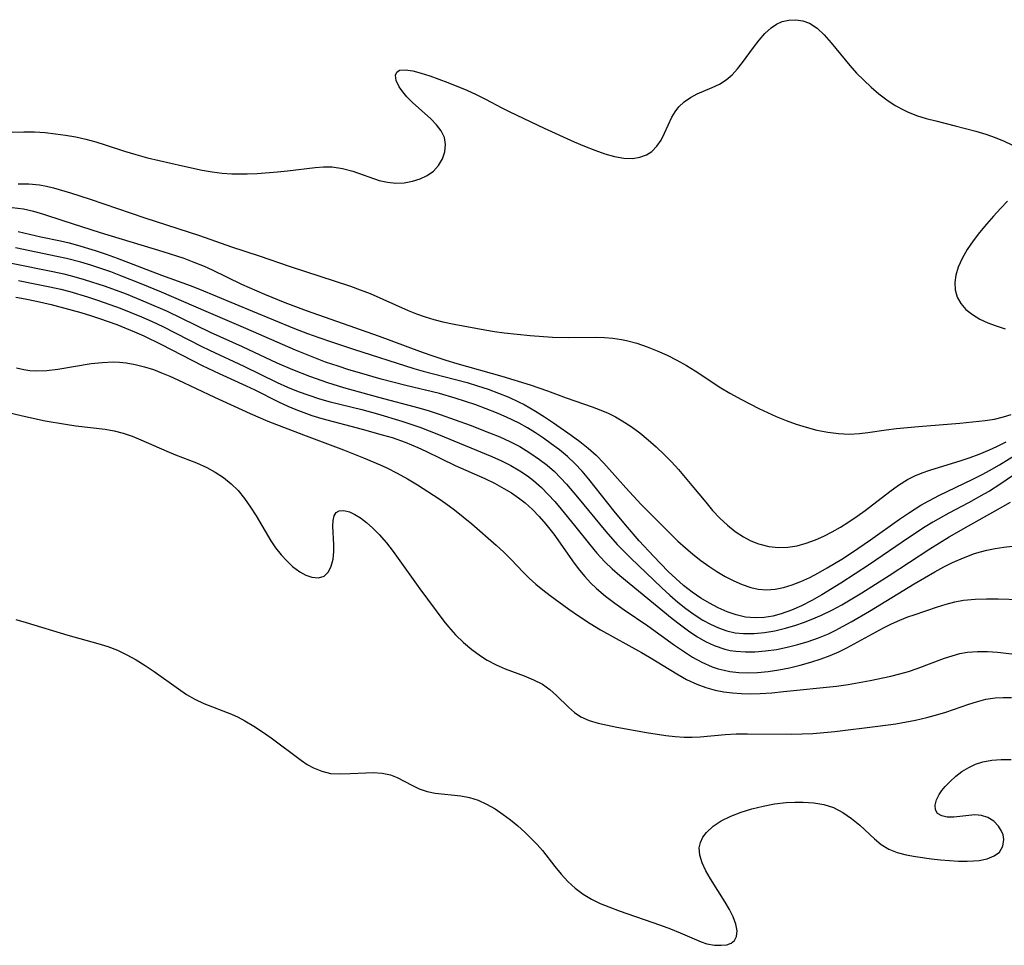
# Model space of a CAD drawing. Extents: x 1540090 to 1548292, y 2813817 to 2822019.
# Drawn here: x 1543123 to 1543284, y 2815957 to 2816108 of the extents above; entities that cross this region are included whole.
import ezdxf

# ---------------------------------------------------------------- set-up
doc = ezdxf.new("R2010")
doc.units = 0

msp = doc.modelspace()

# ---------------------------------------------------------------- linework, layer by layer
at = {"layer": 'WIL_029_Contours', "color": 0}
for points in [[(1543121.79, 2816089.75, 120), (1543123.71, 2816089.85, 120), (1543125.45, 2816089.82, 120), (1543127.18, 2816089.7, 120), (1543128.86, 2816089.52, 120), (1543130.53, 2816089.28, 120), (1543132.19, 2816088.98, 120), (1543133.84, 2816088.62, 120), (1543135.46, 2816088.19, 120), (1543137.04, 2816087.69, 120), (1543140.19, 2816086.64, 120), (1543142.06, 2816086.09, 120), (1543143.95, 2816085.58, 120), (1543145.85, 2816085.11, 120), (1543149.68, 2816084.23, 120), (1543152.93, 2816083.56, 120), (1543154.55, 2816083.28, 120), (1543156.17, 2816083.06, 120), (1543157.79, 2816082.94, 120), (1543159.02, 2816082.92, 120), (1543160.25, 2816082.94, 120), (1543161.92, 2816083.01, 120), (1543165.25, 2816083.27, 120), (1543166.9, 2816083.44, 120), (1543171.4, 2816083.99, 120), (1543172.8, 2816084.09, 120), (1543174.18, 2816084.07, 120), (1543175.89, 2816083.82, 120), (1543177.57, 2816083.38, 120), (1543181.91, 2816081.88, 120), (1543183.27, 2816081.56, 120), (1543184.64, 2816081.44, 120), (1543186, 2816081.5, 120), (1543187.34, 2816081.73, 120), (1543188.61, 2816082.12, 120), (1543189.77, 2816082.67, 120), (1543190.78, 2816083.38, 120), (1543191.64, 2816084.32, 120), (1543192.27, 2816085.4, 120), (1543192.66, 2816086.55, 120), (1543192.78, 2816087.74, 120), (1543192.59, 2816088.9, 120), (1543192.07, 2816089.96, 120), (1543191.3, 2816090.97, 120), (1543190.35, 2816091.94, 120), (1543187.36, 2816094.63, 120), (1543186.45, 2816095.55, 120), (1543185.75, 2816096.38, 120), (1543185.19, 2816097.2, 120), (1543184.67, 2816098.23, 120), (1543184.55, 2816099.1, 120), (1543184.77, 2816099.59, 120), (1543185.24, 2816099.9, 120), (1543186.18, 2816099.99, 120), (1543187.39, 2816099.8, 120), (1543188.8, 2816099.42, 120), (1543190.17, 2816098.98, 120), (1543193.15, 2816097.91, 120), (1543196.24, 2816096.64, 120), (1543197.79, 2816095.94, 120), (1543199.31, 2816095.18, 120), (1543202.01, 2816093.73, 120), (1543203.32, 2816093.07, 120), (1543208.93, 2816090.4, 120), (1543213.84, 2816088.16, 120), (1543215.53, 2816087.45, 120), (1543217.2, 2816086.8, 120), (1543218.84, 2816086.23, 120), (1543220.44, 2816085.79, 120), (1543221.99, 2816085.52, 120), (1543223.46, 2816085.48, 120), (1543224.61, 2816085.66, 120), (1543225.66, 2816086.05, 120), (1543226.57, 2816086.63, 120), (1543227.39, 2816087.47, 120), (1543228.06, 2816088.48, 120), (1543228.65, 2816089.59, 120), (1543229.86, 2816092.22, 120), (1543230.36, 2816093.11, 120), (1543230.96, 2816093.91, 120), (1543231.84, 2816094.74, 120), (1543232.87, 2816095.43, 120), (1543234, 2816096.02, 120), (1543236.44, 2816097.07, 120), (1543237.63, 2816097.65, 120), (1543238.76, 2816098.36, 120), (1543239.7, 2816099.18, 120), (1543240.58, 2816100.13, 120), (1543241.4, 2816101.16, 120), (1543243.2, 2816103.63, 120), (1543244.12, 2816104.82, 120), (1543245.08, 2816105.93, 120), (1543246.12, 2816106.87, 120), (1543246.99, 2816107.44, 120), (1543247.9, 2816107.86, 120), (1543249.02, 2816108.13, 120), (1543250.16, 2816108.18, 120), (1543251.29, 2816108.01, 120), (1543252.38, 2816107.61, 120), (1543253.64, 2816106.79, 120), (1543254.81, 2816105.7, 120), (1543255.95, 2816104.42, 120), (1543259, 2816100.67, 120), (1543260.1, 2816099.44, 120), (1543261.26, 2816098.26, 120), (1543262.48, 2816097.13, 120), (1543263.75, 2816096.06, 120), (1543265.07, 2816095.06, 120), (1543266.44, 2816094.16, 120), (1543267.88, 2816093.37, 120), (1543268.42, 2816093.12, 120), (1543269.92, 2816092.52, 120), (1543271.47, 2816092.03, 120), (1543273.06, 2816091.61, 120), (1543276.27, 2816090.83, 120), (1543279.63, 2816089.92, 120), (1543281.25, 2816089.42, 120), (1543282.82, 2816088.87, 120), (1543284.29, 2816088.29, 120), (1543285.54, 2816087.7, 120)], [(1543122.74, 2816081.31, 118), (1543124.51, 2816081.3, 118), (1543126.26, 2816081.14, 118), (1543127.38, 2816080.94, 118), (1543128.55, 2816080.67, 118), (1543131.33, 2816079.86, 118), (1543134.57, 2816078.78, 118), (1543143.5, 2816075.72, 118), (1543152.47, 2816072.84, 118), (1543157.7, 2816071.01, 118), (1543162.24, 2816069.53, 118), (1543167.34, 2816067.76, 118), (1543177.19, 2816064.54, 118), (1543178.8, 2816063.96, 118), (1543180.4, 2816063.34, 118), (1543186.62, 2816060.6, 118), (1543188.02, 2816060.04, 118), (1543189.44, 2816059.53, 118), (1543190.86, 2816059.08, 118), (1543192.31, 2816058.7, 118), (1543194.18, 2816058.31, 118), (1543199.21, 2816057.41, 118), (1543200.8, 2816057.14, 118), (1543202.38, 2816056.92, 118), (1543206.61, 2816056.5, 118), (1543210.28, 2816056.21, 118), (1543212.87, 2816056.13, 118), (1543217.38, 2816056.21, 118), (1543218.79, 2816056.17, 118), (1543220.19, 2816056.04, 118), (1543221.59, 2816055.83, 118), (1543222.4, 2816055.66, 118), (1543224.1, 2816055.2, 118), (1543225.78, 2816054.64, 118), (1543227.44, 2816053.98, 118), (1543229.07, 2816053.24, 118), (1543230.67, 2816052.44, 118), (1543232.24, 2816051.55, 118), (1543233.67, 2816050.67, 118), (1543237.88, 2816047.9, 118), (1543239.31, 2816047.04, 118), (1543241.23, 2816046, 118), (1543244.06, 2816044.55, 118), (1543245.5, 2816043.86, 118), (1543246.95, 2816043.21, 118), (1543248.56, 2816042.55, 118), (1543250.18, 2816041.96, 118), (1543251.82, 2816041.45, 118), (1543253.6, 2816041, 118), (1543255.38, 2816040.66, 118), (1543257.14, 2816040.43, 118), (1543258.89, 2816040.34, 118), (1543260.59, 2816040.41, 118), (1543261.92, 2816040.58, 118), (1543264.93, 2816041.05, 118), (1543266.66, 2816041.26, 118), (1543270.22, 2816041.59, 118), (1543277, 2816042.13, 118), (1543281.15, 2816042.57, 118), (1543282.66, 2816042.8, 118), (1543284.14, 2816043.14, 118), (1543285.39, 2816043.54, 118)], [(1543121.8, 2816077.46, 116), (1543123.63, 2816077.22, 116), (1543125.28, 2816076.85, 116), (1543126.91, 2816076.36, 116), (1543130.1, 2816075.29, 116), (1543136.17, 2816073.32, 116), (1543146.48, 2816070.23, 116), (1543149.88, 2816069.12, 116), (1543151.56, 2816068.5, 116), (1543153.21, 2816067.83, 116), (1543154.54, 2816067.23, 116), (1543159.36, 2816064.9, 116), (1543163.1, 2816063.24, 116), (1543166.46, 2816061.87, 116), (1543169.95, 2816060.56, 116), (1543181.9, 2816056.38, 116), (1543188.52, 2816053.9, 116), (1543190.18, 2816053.31, 116), (1543192.81, 2816052.45, 116), (1543194.64, 2816051.91, 116), (1543201.99, 2816049.85, 116), (1543206.63, 2816048.42, 116), (1543209.49, 2816047.42, 116), (1543212.53, 2816046.26, 116), (1543216.81, 2816044.79, 116), (1543218.22, 2816044.25, 116), (1543219.42, 2816043.74, 116), (1543220.58, 2816043.16, 116), (1543221.72, 2816042.53, 116), (1543223.19, 2816041.58, 116), (1543224.6, 2816040.54, 116), (1543225.96, 2816039.42, 116), (1543227.29, 2816038.24, 116), (1543228.57, 2816037, 116), (1543229.76, 2816035.78, 116), (1543230.91, 2816034.53, 116), (1543233.13, 2816031.94, 116), (1543235.38, 2816029.19, 116), (1543236.51, 2816027.85, 116), (1543237.7, 2816026.59, 116), (1543238.93, 2816025.44, 116), (1543240.23, 2816024.41, 116), (1543241.58, 2816023.52, 116), (1543242.69, 2816022.93, 116), (1543243.84, 2816022.45, 116), (1543244.25, 2816022.31, 116), (1543245.75, 2816021.94, 116), (1543247.29, 2816021.78, 116), (1543248.85, 2816021.83, 116), (1543250.35, 2816022.07, 116), (1543251.85, 2816022.48, 116), (1543253.34, 2816023.02, 116), (1543254.73, 2816023.64, 116), (1543256.11, 2816024.34, 116), (1543257.46, 2816025.11, 116), (1543258.83, 2816025.97, 116), (1543260.18, 2816026.89, 116), (1543261.49, 2816027.84, 116), (1543265.55, 2816030.94, 116), (1543266.97, 2816031.98, 116), (1543268.44, 2816032.89, 116), (1543269.62, 2816033.48, 116), (1543270.85, 2816033.98, 116), (1543272.12, 2816034.42, 116), (1543277.23, 2816035.99, 116), (1543278.7, 2816036.49, 116), (1543280.16, 2816037.04, 116), (1543281.86, 2816037.75, 116), (1543283.07, 2816038.31, 116), (1543284.61, 2816039.08, 116)], [(1543284.82, 2816078.45, 120), (1543283.66, 2816077.28, 120), (1543282.5, 2816076.03, 120), (1543281.35, 2816074.72, 120), (1543280.24, 2816073.36, 120), (1543279.19, 2816071.96, 120), (1543278.23, 2816070.54, 120), (1543277.4, 2816069.1, 120), (1543276.75, 2816067.65, 120), (1543276.36, 2816066.38, 120), (1543276.19, 2816065.13, 120), (1543276.25, 2816063.93, 120), (1543276.59, 2816062.76, 120), (1543277.18, 2816061.7, 120), (1543277.98, 2816060.76, 120), (1543279.07, 2816059.9, 120), (1543280.3, 2816059.18, 120), (1543281.62, 2816058.57, 120), (1543282.96, 2816058.05, 120), (1543284.42, 2816057.56, 120)], [(1543122.77, 2816073.51, 114), (1543126.49, 2816072.65, 114), (1543129.69, 2816071.97, 114), (1543131.13, 2816071.64, 114), (1543132.5, 2816071.28, 114), (1543135.36, 2816070.42, 114), (1543137.18, 2816069.79, 114), (1543139, 2816069.13, 114), (1543146.26, 2816066.37, 114), (1543150.92, 2816064.65, 114), (1543152.46, 2816064.05, 114), (1543161.16, 2816060.49, 114), (1543168.03, 2816057.64, 114), (1543170.16, 2816056.81, 114), (1543172.03, 2816056.13, 114), (1543173.9, 2816055.48, 114), (1543177.67, 2816054.24, 114), (1543187.56, 2816051.1, 114), (1543189.1, 2816050.65, 114), (1543194.4, 2816049.29, 114), (1543196.29, 2816048.77, 114), (1543198.02, 2816048.24, 114), (1543199.74, 2816047.67, 114), (1543201.44, 2816047.05, 114), (1543203.11, 2816046.38, 114), (1543204.74, 2816045.64, 114), (1543205.62, 2816045.19, 114), (1543207.49, 2816044.11, 114), (1543208.98, 2816043.17, 114), (1543210.44, 2816042.2, 114), (1543213.32, 2816040.17, 114), (1543214.74, 2816039.12, 114), (1543216.11, 2816038.03, 114), (1543217.42, 2816036.87, 114), (1543218.68, 2816035.59, 114), (1543222.32, 2816031.53, 114), (1543224.81, 2816028.83, 114), (1543227.04, 2816026.55, 114), (1543229.55, 2816024.04, 114), (1543230.84, 2816022.81, 114), (1543232.06, 2816021.72, 114), (1543233.3, 2816020.67, 114), (1543234.58, 2816019.67, 114), (1543235.88, 2816018.73, 114), (1543237.22, 2816017.85, 114), (1543238.59, 2816017.05, 114), (1543239.97, 2816016.34, 114), (1543241.36, 2816015.73, 114), (1543242.75, 2816015.25, 114), (1543243.99, 2816014.95, 114), (1543245.35, 2816014.84, 114), (1543246.74, 2816014.94, 114), (1543248.14, 2816015.22, 114), (1543249.54, 2816015.64, 114), (1543250.98, 2816016.21, 114), (1543252.42, 2816016.88, 114), (1543253.85, 2816017.62, 114), (1543255.27, 2816018.43, 114), (1543257.69, 2816019.89, 114), (1543259.26, 2816020.9, 114), (1543262.37, 2816023.01, 114), (1543267.15, 2816026.42, 114), (1543268.76, 2816027.51, 114), (1543270.63, 2816028.69, 114), (1543271.93, 2816029.43, 114), (1543273.68, 2816030.34, 114), (1543279.03, 2816032.9, 114), (1543280.79, 2816033.79, 114), (1543281.86, 2816034.37, 114), (1543283.48, 2816035.3, 114), (1543286.65, 2816037.27, 114)], [(1543286.84, 2816034.3, 112), (1543283.57, 2816032.07, 112), (1543281.89, 2816031.02, 112), (1543280.96, 2816030.48, 112), (1543278.41, 2816029.09, 112), (1543275.18, 2816027.39, 112), (1543272.61, 2816025.93, 112), (1543271.35, 2816025.16, 112), (1543268.59, 2816023.37, 112), (1543262.21, 2816018.98, 112), (1543257.54, 2816015.92, 112), (1543254.39, 2816014, 112), (1543252.75, 2816013.08, 112), (1543251.1, 2816012.24, 112), (1543249.44, 2816011.5, 112), (1543247.76, 2816010.89, 112), (1543246.36, 2816010.53, 112), (1543244.95, 2816010.3, 112), (1543243.55, 2816010.24, 112), (1543242.65, 2816010.29, 112), (1543241.9, 2816010.39, 112), (1543240.39, 2816010.74, 112), (1543238.9, 2816011.24, 112), (1543237.42, 2816011.89, 112), (1543235.98, 2816012.64, 112), (1543234.56, 2816013.49, 112), (1543233.19, 2816014.44, 112), (1543231.75, 2816015.56, 112), (1543230.47, 2816016.68, 112), (1543229.22, 2816017.86, 112), (1543226.81, 2816020.33, 112), (1543224.48, 2816022.89, 112), (1543222.24, 2816025.47, 112), (1543220.37, 2816027.73, 112), (1543216.25, 2816032.97, 112), (1543215.14, 2816034.28, 112), (1543213.97, 2816035.53, 112), (1543212.73, 2816036.67, 112), (1543211.42, 2816037.75, 112), (1543210.06, 2816038.77, 112), (1543208.8, 2816039.67, 112), (1543207.5, 2816040.53, 112), (1543206.18, 2816041.35, 112), (1543204.82, 2816042.12, 112), (1543203.79, 2816042.64, 112), (1543202.74, 2816043.13, 112), (1543201.1, 2816043.83, 112), (1543199.43, 2816044.49, 112), (1543197.74, 2816045.11, 112), (1543194.32, 2816046.24, 112), (1543191.76, 2816046.97, 112), (1543186.27, 2816048.28, 112), (1543182.23, 2816049.34, 112), (1543178.69, 2816050.35, 112), (1543176.93, 2816050.88, 112), (1543175.18, 2816051.44, 112), (1543173.13, 2816052.14, 112), (1543171.48, 2816052.76, 112), (1543168.2, 2816054.07, 112), (1543160.06, 2816057.65, 112), (1543153.55, 2816060.4, 112), (1543146.23, 2816063.56, 112), (1543142.92, 2816064.94, 112), (1543139.59, 2816066.26, 112), (1543137.92, 2816066.88, 112), (1543134.67, 2816067.98, 112), (1543133.03, 2816068.47, 112), (1543130.66, 2816069.1, 112), (1543129.12, 2816069.44, 112), (1543122.35, 2816070.81, 112)], [(1543121.68, 2816068.32, 110), (1543128.44, 2816066.98, 110), (1543130.22, 2816066.58, 110), (1543131.91, 2816066.14, 110), (1543133.58, 2816065.66, 110), (1543137.04, 2816064.54, 110), (1543140.47, 2816063.28, 110), (1543143.83, 2816061.91, 110), (1543147.15, 2816060.44, 110), (1543154.24, 2816057.05, 110), (1543159.43, 2816054.68, 110), (1543165.16, 2816051.99, 110), (1543167.7, 2816050.89, 110), (1543170.46, 2816049.81, 110), (1543173.44, 2816048.78, 110), (1543176.07, 2816047.99, 110), (1543181.8, 2816046.38, 110), (1543188.4, 2816044.64, 110), (1543190.11, 2816044.14, 110), (1543191.88, 2816043.56, 110), (1543196.81, 2816041.78, 110), (1543199.96, 2816040.57, 110), (1543201.65, 2816039.87, 110), (1543203.32, 2816039.12, 110), (1543204.93, 2816038.29, 110), (1543206.59, 2816037.29, 110), (1543208.17, 2816036.2, 110), (1543209.42, 2816035.23, 110), (1543210.6, 2816034.19, 110), (1543211.61, 2816033.19, 110), (1543212.57, 2816032.14, 110), (1543214.38, 2816030.01, 110), (1543219.01, 2816024.38, 110), (1543220.9, 2816022.24, 110), (1543223.08, 2816020.07, 110), (1543228.17, 2816015.19, 110), (1543229.52, 2816013.95, 110), (1543230.82, 2816012.83, 110), (1543232.15, 2816011.77, 110), (1543233.51, 2816010.78, 110), (1543234.91, 2816009.89, 110), (1543236.18, 2816009.2, 110), (1543237.49, 2816008.61, 110), (1543238.82, 2816008.15, 110), (1543240.19, 2816007.83, 110), (1543241.6, 2816007.67, 110), (1543243.33, 2816007.67, 110), (1543245.02, 2816007.84, 110), (1543246.73, 2816008.15, 110), (1543248.43, 2816008.56, 110), (1543250.14, 2816009.07, 110), (1543251.41, 2816009.49, 110), (1543252.67, 2816009.96, 110), (1543254.35, 2816010.68, 110), (1543256.04, 2816011.51, 110), (1543257.7, 2816012.41, 110), (1543260.97, 2816014.35, 110), (1543265.42, 2816017.17, 110), (1543272.11, 2816021.56, 110), (1543275.26, 2816023.5, 110), (1543278.44, 2816025.34, 110), (1543283.68, 2816028.28, 110), (1543285.29, 2816029.17, 110)], [(1543122.83, 2816065.46, 108), (1543125.2, 2816065.02, 108), (1543127.93, 2816064.47, 108), (1543129.78, 2816064.05, 108), (1543131.23, 2816063.67, 108), (1543134.12, 2816062.81, 108), (1543135.91, 2816062.22, 108), (1543139.46, 2816060.95, 108), (1543142.96, 2816059.55, 108), (1543144.72, 2816058.78, 108), (1543146.45, 2816057.95, 108), (1543152.72, 2816054.73, 108), (1543154.09, 2816054.06, 108), (1543159.74, 2816051.45, 108), (1543165.2, 2816048.79, 108), (1543166.9, 2816048.03, 108), (1543168.63, 2816047.33, 108), (1543170.38, 2816046.69, 108), (1543172.15, 2816046.12, 108), (1543173.86, 2816045.64, 108), (1543179.05, 2816044.35, 108), (1543181.61, 2816043.65, 108), (1543185.62, 2816042.43, 108), (1543188.53, 2816041.47, 108), (1543190.08, 2816040.9, 108), (1543191.6, 2816040.28, 108), (1543200.36, 2816036.66, 108), (1543201.94, 2816035.96, 108), (1543203.47, 2816035.2, 108), (1543204.94, 2816034.35, 108), (1543206.21, 2816033.49, 108), (1543207.2, 2816032.72, 108), (1543208.46, 2816031.59, 108), (1543209.57, 2816030.46, 108), (1543210.65, 2816029.29, 108), (1543211.71, 2816028.07, 108), (1543213.91, 2816025.37, 108), (1543216.33, 2816022.33, 108), (1543217.57, 2816020.85, 108), (1543218.88, 2816019.44, 108), (1543220.08, 2816018.29, 108), (1543221.33, 2816017.2, 108), (1543229.9, 2816010.16, 108), (1543231.23, 2816009.13, 108), (1543232.57, 2816008.14, 108), (1543233.94, 2816007.22, 108), (1543235.34, 2816006.4, 108), (1543236.78, 2816005.71, 108), (1543238.5, 2816005.12, 108), (1543239.41, 2816004.93, 108), (1543240.34, 2816004.79, 108), (1543241.88, 2816004.68, 108), (1543243.45, 2816004.69, 108), (1543245.2, 2816004.84, 108), (1543246.96, 2816005.1, 108), (1543248.71, 2816005.44, 108), (1543250.45, 2816005.87, 108), (1543252.17, 2816006.38, 108), (1543253.86, 2816006.97, 108), (1543255.52, 2816007.66, 108), (1543256.61, 2816008.19, 108), (1543259.19, 2816009.59, 108), (1543262.19, 2816011.36, 108), (1543269.52, 2816015.83, 108), (1543272.92, 2816017.81, 108), (1543274.37, 2816018.59, 108), (1543275.83, 2816019.31, 108), (1543277.6, 2816020.1, 108), (1543279.41, 2816020.77, 108), (1543280.42, 2816021.08, 108), (1543281.44, 2816021.34, 108), (1543282.81, 2816021.61, 108), (1543284.2, 2816021.81, 108), (1543285.59, 2816021.97, 108)], [(1543122.36, 2816062.75, 106), (1543123.92, 2816062.49, 106), (1543125.76, 2816062.12, 106), (1543128.19, 2816061.54, 106), (1543129.58, 2816061.17, 106), (1543133.04, 2816060.22, 106), (1543134.63, 2816059.75, 106), (1543136.06, 2816059.29, 106), (1543138.9, 2816058.27, 106), (1543141.83, 2816057.08, 106), (1543143.35, 2816056.41, 106), (1543146.23, 2816055.02, 106), (1543152.9, 2816051.57, 106), (1543155.71, 2816050.24, 106), (1543160.09, 2816048.26, 106), (1543161.54, 2816047.57, 106), (1543165.38, 2816045.64, 106), (1543166.91, 2816044.92, 106), (1543168.22, 2816044.36, 106), (1543169.54, 2816043.85, 106), (1543170.88, 2816043.39, 106), (1543172.5, 2816042.9, 106), (1543179.11, 2816041.16, 106), (1543182.4, 2816040.24, 106), (1543184, 2816039.76, 106), (1543186.18, 2816039, 106), (1543188.23, 2816038.17, 106), (1543189.54, 2816037.57, 106), (1543194.36, 2816035.21, 106), (1543199.2, 2816033.05, 106), (1543200.79, 2816032.29, 106), (1543202.34, 2816031.46, 106), (1543203.55, 2816030.73, 106), (1543204.71, 2816029.93, 106), (1543205.82, 2816029.06, 106), (1543207.01, 2816027.99, 106), (1543208.13, 2816026.83, 106), (1543209.2, 2816025.6, 106), (1543210.5, 2816023.94, 106), (1543213.86, 2816019.19, 106), (1543214.72, 2816018.06, 106), (1543215.6, 2816017.01, 106), (1543216.53, 2816016.01, 106), (1543217.51, 2816015.05, 106), (1543218.96, 2816013.81, 106), (1543220.48, 2816012.65, 106), (1543222.05, 2816011.55, 106), (1543225.92, 2816008.93, 106), (1543230.29, 2816005.8, 106), (1543231.75, 2816004.79, 106), (1543233.22, 2816003.84, 106), (1543234.73, 2816002.99, 106), (1543236.43, 2816002.24, 106), (1543237.44, 2816001.9, 106), (1543238.38, 2816001.67, 106), (1543239.34, 2816001.49, 106), (1543240.83, 2816001.33, 106), (1543242.34, 2816001.27, 106), (1543243.86, 2816001.32, 106), (1543245.61, 2816001.49, 106), (1543247.37, 2816001.76, 106), (1543249.12, 2816002.1, 106), (1543250.86, 2816002.52, 106), (1543252.58, 2816003.01, 106), (1543254.28, 2816003.56, 106), (1543255.76, 2816004.11, 106), (1543257.2, 2816004.72, 106), (1543258.48, 2816005.35, 106), (1543264.49, 2816008.6, 106), (1543265.83, 2816009.27, 106), (1543267.17, 2816009.87, 106), (1543268.51, 2816010.41, 106), (1543269.55, 2816010.77, 106), (1543273.36, 2816012.08, 106), (1543274.77, 2816012.51, 106), (1543276.19, 2816012.87, 106), (1543277.63, 2816013.13, 106), (1543279.5, 2816013.32, 106), (1543281.4, 2816013.39, 106), (1543283.3, 2816013.37, 106), (1543286.81, 2816013.27, 106)], [(1543122.51, 2816051.17, 104), (1543123.71, 2816050.9, 104), (1543124.7, 2816050.76, 104), (1543125.71, 2816050.69, 104), (1543127.48, 2816050.75, 104), (1543129.28, 2816050.97, 104), (1543134.7, 2816051.87, 104), (1543136.52, 2816052.08, 104), (1543138.35, 2816052.16, 104), (1543139.39, 2816052.13, 104), (1543140.44, 2816052.02, 104), (1543141.94, 2816051.76, 104), (1543143.44, 2816051.37, 104), (1543144.92, 2816050.9, 104), (1543146.26, 2816050.39, 104), (1543147.6, 2816049.83, 104), (1543148.93, 2816049.23, 104), (1543154.94, 2816046.38, 104), (1543160.74, 2816043.73, 104), (1543163.66, 2816042.47, 104), (1543169.5, 2816040.21, 104), (1543176.06, 2816037.75, 104), (1543179.34, 2816036.46, 104), (1543182.06, 2816035.33, 104), (1543183.16, 2816034.83, 104), (1543184.87, 2816033.96, 104), (1543186.55, 2816033.01, 104), (1543188.18, 2816032.01, 104), (1543191.73, 2816029.73, 104), (1543192.81, 2816029, 104), (1543194.26, 2816027.93, 104), (1543195.68, 2816026.8, 104), (1543197.07, 2816025.63, 104), (1543201.06, 2816022.17, 104), (1543202.32, 2816021.01, 104), (1543203.53, 2816019.82, 104), (1543205.49, 2816017.75, 104), (1543206.49, 2816016.75, 104), (1543207.58, 2816015.77, 104), (1543208.73, 2816014.84, 104), (1543209.92, 2816013.94, 104), (1543212.98, 2816011.7, 104), (1543214.54, 2816010.6, 104), (1543216.47, 2816009.32, 104), (1543218.15, 2816008.29, 104), (1543224.89, 2816004.59, 104), (1543226.19, 2816003.83, 104), (1543230.65, 2816001.08, 104), (1543232.26, 2816000.18, 104), (1543233.92, 2815999.4, 104), (1543235.39, 2815998.85, 104), (1543236.91, 2815998.44, 104), (1543238.33, 2815998.16, 104), (1543239.77, 2815997.98, 104), (1543241.23, 2815997.87, 104), (1543242.71, 2815997.84, 104), (1543244.28, 2815997.87, 104), (1543246.19, 2815998, 104), (1543248.1, 2815998.18, 104), (1543256.78, 2815999.07, 104), (1543258.71, 2815999.35, 104), (1543262.33, 2815999.99, 104), (1543265.72, 2816000.72, 104), (1543267.17, 2816001.09, 104), (1543268.61, 2816001.5, 104), (1543270.02, 2816001.96, 104), (1543274.51, 2816003.65, 104), (1543275.76, 2816004.06, 104), (1543277.01, 2816004.4, 104), (1543278.28, 2816004.64, 104), (1543279.89, 2816004.77, 104), (1543281.52, 2816004.74, 104), (1543283.16, 2816004.62, 104), (1543286.46, 2816004.27, 104)], [(1543120.48, 2816044.05, 102), (1543123.96, 2816043.21, 102), (1543127.19, 2816042.51, 102), (1543130.54, 2816041.94, 102), (1543132.22, 2816041.7, 102), (1543136.99, 2816041.13, 102), (1543138.51, 2816040.86, 102), (1543139.98, 2816040.47, 102), (1543141.42, 2816039.98, 102), (1543142.85, 2816039.41, 102), (1543147.09, 2816037.54, 102), (1543148.52, 2816036.94, 102), (1543151.97, 2816035.62, 102), (1543153.65, 2816034.88, 102), (1543155.06, 2816034.11, 102), (1543156.39, 2816033.23, 102), (1543157.65, 2816032.22, 102), (1543158.79, 2816031.1, 102), (1543159.86, 2816029.8, 102), (1543160.83, 2816028.4, 102), (1543161.73, 2816026.95, 102), (1543164.13, 2816022.89, 102), (1543164.94, 2816021.7, 102), (1543165.82, 2816020.59, 102), (1543166.75, 2816019.57, 102), (1543167.71, 2816018.67, 102), (1543168.88, 2816017.79, 102), (1543169.89, 2816017.23, 102), (1543170.87, 2816016.89, 102), (1543171.97, 2816016.8, 102), (1543172.91, 2816017.1, 102), (1543173.58, 2816017.77, 102), (1543174.06, 2816018.72, 102), (1543174.36, 2816019.87, 102), (1543174.49, 2816021.13, 102), (1543174.48, 2816022.23, 102), (1543174.3, 2816025.24, 102), (1543174.35, 2816026.17, 102), (1543174.52, 2816026.94, 102), (1543174.87, 2816027.5, 102), (1543175.36, 2816027.78, 102), (1543176.12, 2816027.83, 102), (1543177.01, 2816027.62, 102), (1543177.92, 2816027.2, 102), (1543178.86, 2816026.61, 102), (1543179.84, 2816025.87, 102), (1543180.88, 2816024.95, 102), (1543181.92, 2816023.9, 102), (1543183.07, 2816022.56, 102), (1543184.19, 2816021.11, 102), (1543188.55, 2816014.98, 102), (1543192.5, 2816009.73, 102), (1543193.24, 2816008.78, 102), (1543194.42, 2816007.45, 102), (1543195.7, 2816006.21, 102), (1543197.06, 2816005.06, 102), (1543198.49, 2816004.02, 102), (1543199.6, 2816003.32, 102), (1543201.06, 2816002.56, 102), (1543202.56, 2816001.91, 102), (1543205.67, 2816000.75, 102), (1543207.2, 2816000.12, 102), (1543208.63, 2815999.38, 102), (1543209.83, 2815998.53, 102), (1543210.93, 2815997.57, 102), (1543212.9, 2815995.61, 102), (1543213.87, 2815994.74, 102), (1543214.92, 2815994.03, 102), (1543216.28, 2815993.44, 102), (1543217.79, 2815993.03, 102), (1543220.81, 2815992.37, 102), (1543225.69, 2815991.49, 102), (1543228.86, 2815991, 102), (1543230.37, 2815990.82, 102), (1543231.87, 2815990.72, 102), (1543233.17, 2815990.72, 102), (1543234.47, 2815990.79, 102), (1543238.56, 2815991.18, 102), (1543240.37, 2815991.26, 102), (1543242.21, 2815991.28, 102), (1543249.36, 2815991.23, 102), (1543251.16, 2815991.25, 102), (1543252.95, 2815991.33, 102), (1543254.74, 2815991.47, 102), (1543256.53, 2815991.66, 102), (1543263.57, 2815992.5, 102), (1543266.53, 2815992.91, 102), (1543269.76, 2815993.51, 102), (1543271.59, 2815993.93, 102), (1543273.39, 2815994.41, 102), (1543274.7, 2815994.83, 102), (1543278.5, 2815996.15, 102), (1543279.73, 2815996.53, 102), (1543281.26, 2815996.93, 102), (1543282.79, 2815997.18, 102), (1543284.13, 2815997.24, 102), (1543285.47, 2815997.19, 102)], [(1543122.36, 2816009.96, 100), (1543124.08, 2816009.49, 100), (1543130.88, 2816007.4, 100), (1543135.8, 2816006.07, 100), (1543137.46, 2816005.57, 100), (1543139.04, 2816004.95, 100), (1543140.58, 2816004.21, 100), (1543142.09, 2816003.37, 100), (1543143.57, 2816002.46, 100), (1543145.03, 2816001.5, 100), (1543149.04, 2815998.61, 100), (1543150.35, 2815997.72, 100), (1543151.7, 2815996.94, 100), (1543153.16, 2815996.26, 100), (1543157.72, 2815994.49, 100), (1543158.82, 2815993.98, 100), (1543159.9, 2815993.41, 100), (1543161.36, 2815992.55, 100), (1543162.79, 2815991.61, 100), (1543164.19, 2815990.63, 100), (1543169.15, 2815986.91, 100), (1543170.12, 2815986.25, 100), (1543171.12, 2815985.68, 100), (1543172.48, 2815985.13, 100), (1543173.9, 2815984.8, 100), (1543175.52, 2815984.7, 100), (1543177.16, 2815984.75, 100), (1543179.69, 2815984.9, 100), (1543180.92, 2815984.93, 100), (1543182.38, 2815984.84, 100), (1543183.73, 2815984.56, 100), (1543184.87, 2815984.1, 100), (1543187.23, 2815982.87, 100), (1543188.46, 2815982.28, 100), (1543189.75, 2815981.82, 100), (1543191.07, 2815981.55, 100), (1543195.27, 2815981.14, 100), (1543196.69, 2815980.87, 100), (1543198.11, 2815980.4, 100), (1543199.5, 2815979.76, 100), (1543200.87, 2815978.98, 100), (1543202.21, 2815978.09, 100), (1543203.43, 2815977.17, 100), (1543204.61, 2815976.19, 100), (1543205.75, 2815975.17, 100), (1543206.86, 2815974.1, 100), (1543207.79, 2815973.14, 100), (1543208.67, 2815972.15, 100), (1543210.67, 2815969.55, 100), (1543211.7, 2815968.27, 100), (1543212.8, 2815967.09, 100), (1543214.01, 2815966, 100), (1543215.31, 2815965.03, 100), (1543216.7, 2815964.18, 100), (1543218.08, 2815963.51, 100), (1543219.52, 2815962.92, 100), (1543221.19, 2815962.3, 100), (1543228, 2815959.92, 100), (1543229.64, 2815959.32, 100), (1543231.21, 2815958.7, 100), (1543234.66, 2815957.21, 100), (1543235.59, 2815956.89, 100), (1543236.8, 2815956.68, 100), (1543237.92, 2815956.65, 100), (1543238.82, 2815956.73, 100), (1543239.58, 2815956.98, 100), (1543240.12, 2815957.42, 100), (1543240.45, 2815958.07, 100), (1543240.51, 2815959, 100), (1543240.3, 2815960.1, 100), (1543239.86, 2815961.3, 100), (1543239.27, 2815962.49, 100), (1543238.57, 2815963.72, 100), (1543236.17, 2815967.55, 100), (1543235.42, 2815968.86, 100), (1543234.81, 2815970.15, 100), (1543234.42, 2815971.4, 100), (1543234.33, 2815972.61, 100), (1543234.52, 2815973.49, 100), (1543234.91, 2815974.33, 100), (1543235.49, 2815975.11, 100), (1543236.59, 2815976.15, 100), (1543237.94, 2815977.04, 100), (1543239.49, 2815977.81, 100), (1543241.18, 2815978.46, 100), (1543242.96, 2815979, 100), (1543244.8, 2815979.45, 100), (1543246.67, 2815979.8, 100), (1543248.55, 2815980.02, 100), (1543249.96, 2815980.09, 100), (1543251.35, 2815980.09, 100), (1543253.08, 2815979.97, 100), (1543254.75, 2815979.69, 100), (1543256.32, 2815979.19, 100), (1543257.85, 2815978.41, 100), (1543259.28, 2815977.41, 100), (1543260.62, 2815976.29, 100), (1543263.02, 2815974.08, 100), (1543264.15, 2815973.14, 100), (1543265.36, 2815972.37, 100), (1543266.73, 2815971.82, 100), (1543268.21, 2815971.46, 100), (1543269.77, 2815971.18, 100), (1543272.35, 2815970.79, 100), (1543273.84, 2815970.63, 100), (1543275.33, 2815970.51, 100), (1543276.8, 2815970.43, 100), (1543278.23, 2815970.42, 100), (1543279.23, 2815970.46, 100), (1543280.18, 2815970.55, 100), (1543281.5, 2815970.82, 100), (1543282.62, 2815971.27, 100), (1543283.49, 2815971.9, 100), (1543284.06, 2815972.86, 100), (1543284.22, 2815973.96, 100), (1543284.09, 2815974.72, 100), (1543283.8, 2815975.47, 100), (1543283.36, 2815976.17, 100), (1543282.57, 2815976.96, 100), (1543281.61, 2815977.57, 100), (1543280.55, 2815977.92, 100), (1543279.45, 2815978, 100), (1543276.02, 2815977.64, 100), (1543274.95, 2815977.65, 100), (1543274.04, 2815977.82, 100), (1543273.37, 2815978.2, 100), (1543273.04, 2815978.8, 100), (1543272.98, 2815979.57, 100), (1543273.17, 2815980.44, 100), (1543273.6, 2815981.35, 100), (1543274.05, 2815982, 100), (1543274.6, 2815982.64, 100), (1543275.42, 2815983.49, 100), (1543276.34, 2815984.32, 100), (1543277.36, 2815985.09, 100), (1543278.46, 2815985.77, 100), (1543279.58, 2815986.3, 100), (1543280.77, 2815986.69, 100), (1543282.25, 2815986.95, 100), (1543283.78, 2815987.06, 100), (1543285.42, 2815987.05, 100)]]:
    msp.add_polyline3d(points, dxfattribs=at)

doc.saveas('drawing.dxf')
